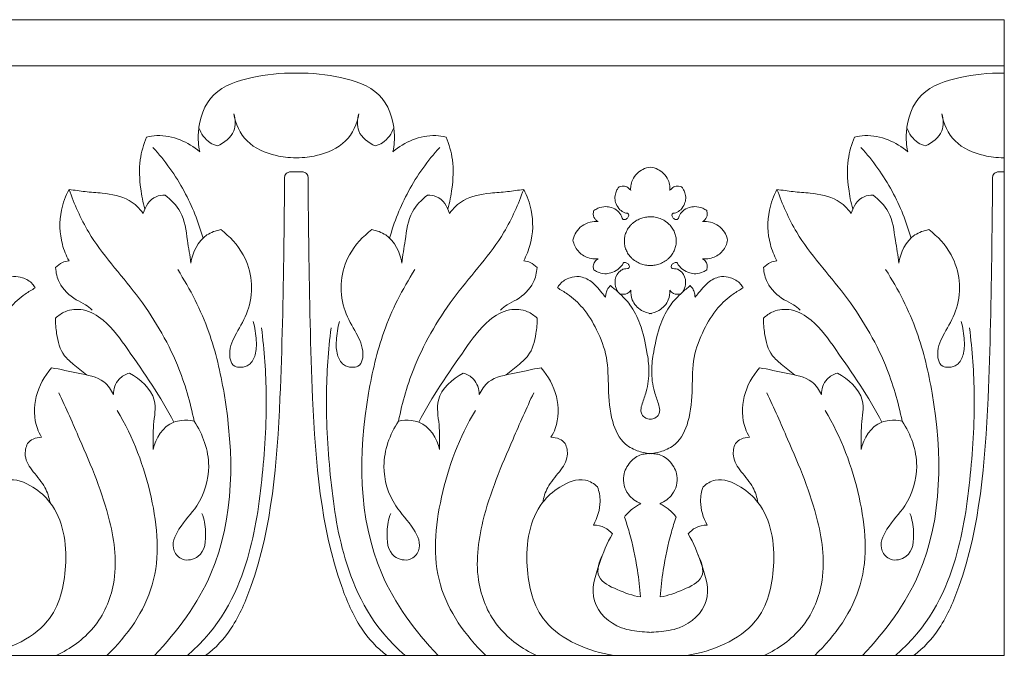
# Model space of a CAD drawing. Units: millimetres. Extents: x 0 to 1177, y 1 to 1017.
# Drawn here: x 431 to 586, y 637 to 737 of the extents above; entities that cross this region are included whole.
import ezdxf

# ---------------------------------------------------------------- set-up
doc = ezdxf.new("R2010")
doc.units = ezdxf.units.MM
doc.header["$MEASUREMENT"] = 0
doc.layers.get('0').update_dxf_attribs({"lineweight": 5})

msp = doc.modelspace()

# ---------------------------------------------------------------- linework, layer by layer
msp.add_line((30.75, 729.87), (585.93, 729.87))
msp.add_lwpolyline([(30.75, 637.14), (585.93, 637.14), (585.93, 737.14), (30.75, 737.14)], close=True)
for points, knots in [([(474.53, 728.75), (471.96, 728.75), (467.58, 728.31), (460.78, 726.06), (458.89, 720.48), (459.12, 717.37), (459.33, 716.38)], [0, 0, 0, 0, 3.111614, 6.237826, 9.42389, 10.938677, 10.938677, 10.938677, 10.938677]), ([(474.53, 728.75), (477.09, 728.75), (481.47, 728.31), (488.28, 726.06), (490.16, 720.48), (489.93, 717.37), (489.72, 716.38)], [0, 0, 0, 0, 3.111614, 6.237826, 9.42389, 10.938677, 10.938677, 10.938677, 10.938677]), ([(585.93, 728.75), (583.36, 728.75), (578.98, 728.31), (572.18, 726.06), (570.29, 720.48), (570.52, 717.37), (570.74, 716.38)], [0, 0, 0, 0, 3.111614, 6.237826, 9.42389, 10.938677, 10.938677, 10.938677, 10.938677]), ([(464.69, 722.33), (464.95, 721.47), (465.12, 719.24), (463.19, 717.76), (462.1, 717.28)], [0, 0, 0, 0, 1.339542, 3.039817, 3.039817, 3.039817, 3.039817]), ([(474.53, 715.42), (473.23, 715.44), (470.58, 715.78), (466.34, 717.56), (464.97, 720.79), (464.69, 722.33)], [0, 0, 0, 0, 1.315922, 3.7667, 6.110442, 6.110442, 6.110442, 6.110442]), ([(474.53, 715.42), (475.83, 715.44), (478.47, 715.78), (482.71, 717.56), (484.08, 720.79), (484.36, 722.33)], [0, 0, 0, 0, 1.315922, 3.7667, 6.110442, 6.110442, 6.110442, 6.110442]), ([(484.36, 722.33), (484.1, 721.47), (483.93, 719.24), (485.86, 717.76), (486.95, 717.28)], [0, 0, 0, 0, 1.339542, 3.039817, 3.039817, 3.039817, 3.039817]), ([(576.1, 722.33), (576.35, 721.47), (576.53, 719.24), (574.59, 717.76), (573.5, 717.28)], [0, 0, 0, 0, 1.339542, 3.039817, 3.039817, 3.039817, 3.039817]), ([(585.93, 715.42), (584.63, 715.44), (581.99, 715.78), (577.74, 717.56), (576.37, 720.79), (576.1, 722.33)], [0, 0, 0, 0, 1.315922, 3.7667, 6.110442, 6.110442, 6.110442, 6.110442]), ([(459.33, 716.38), (458.43, 717.15), (456.31, 718.41), (453.27, 719.09), (451.49, 718.81), (450.96, 718.68)], [0, 0, 0, 0, 1.729427, 3.480799, 4.245941, 4.245941, 4.245941, 4.245941]), ([(462.1, 717.28), (461.7, 717.4), (460.37, 717.98), (459.51, 719.22), (459.19, 720.14)], [0, 0, 0, 0, 0.591431, 2.029513, 2.029513, 2.029513, 2.029513]), ([(486.95, 717.28), (487.35, 717.4), (488.68, 717.98), (489.55, 719.22), (489.86, 720.14)], [0, 0, 0, 0, 0.591431, 2.029513, 2.029513, 2.029513, 2.029513]), ([(489.72, 716.38), (490.63, 717.15), (492.75, 718.41), (495.79, 719.09), (497.56, 718.81), (498.09, 718.68)], [0, 0, 0, 0, 1.729427, 3.480799, 4.245941, 4.245941, 4.245941, 4.245941]), ([(570.74, 716.38), (569.83, 717.15), (567.71, 718.41), (564.67, 719.09), (562.89, 718.81), (562.37, 718.68)], [0, 0, 0, 0, 1.729427, 3.480799, 4.245941, 4.245941, 4.245941, 4.245941]), ([(573.5, 717.28), (573.1, 717.4), (571.77, 717.98), (570.91, 719.22), (570.59, 720.14)], [0, 0, 0, 0, 0.591431, 2.029513, 2.029513, 2.029513, 2.029513]), ([(450.96, 718.68), (450.49, 717.53), (449.7, 714.84), (449.9, 710.98), (450.38, 708.43), (450.67, 707.39)], [0, 0, 0, 0, 1.841125, 4.125474, 5.732194, 5.732194, 5.732194, 5.732194]), ([(498.09, 718.68), (498.57, 717.53), (499.35, 714.84), (499.15, 710.98), (498.67, 708.43), (498.39, 707.39)], [0, 0, 0, 0, 1.841125, 4.125474, 5.732194, 5.732194, 5.732194, 5.732194]), ([(562.37, 718.68), (561.89, 717.53), (561.1, 714.84), (561.3, 710.98), (561.78, 708.43), (562.07, 707.39)], [0, 0, 0, 0, 1.841125, 4.125474, 5.732194, 5.732194, 5.732194, 5.732194]), ([(451.97, 717.06), (453.87, 714.95), (457.1, 710.42), (459.14, 705.33), (459.85, 702.79)], [0, 0, 0, 0, 4.152562, 8.093991, 8.093991, 8.093991, 8.093991]), ([(497.09, 717.06), (495.19, 714.95), (491.95, 710.42), (489.91, 705.33), (489.2, 702.79)], [0, 0, 0, 0, 4.152562, 8.093991, 8.093991, 8.093991, 8.093991]), ([(563.37, 717.06), (565.27, 714.95), (568.5, 710.42), (570.54, 705.33), (571.25, 702.79)], [0, 0, 0, 0, 4.152562, 8.093991, 8.093991, 8.093991, 8.093991]), ([(474.53, 713.19), (473.93, 713.24), (473.42, 713.25), (472.73, 712.89), (472.67, 712.41), (472.68, 712.22)], [0, 0, 0, 0, 0.3346999, 0.7003334, 0.9876022, 0.9876022, 0.9876022, 0.9876022]), ([(474.53, 713.19), (475.12, 713.24), (475.63, 713.25), (476.32, 712.89), (476.39, 712.41), (476.37, 712.22)], [0, 0, 0, 0, 0.3346999, 0.7003334, 0.9876022, 0.9876022, 0.9876022, 0.9876022]), ([(527.15, 710.25), (527.12, 710.5), (527.13, 711.06), (527.41, 712.04), (528.07, 712.97), (529.07, 713.67), (529.82, 713.9), (530.23, 713.96)], [0, 0, 0, 0, 0.365799, 0.845939, 1.497986, 1.997834, 2.58072, 2.58072, 2.58072, 2.58072]), ([(533.31, 710.25), (533.33, 710.5), (533.32, 711.06), (533.04, 712.04), (532.39, 712.97), (531.39, 713.67), (530.64, 713.9), (530.23, 713.96)], [0, 0, 0, 0, 0.365799, 0.845939, 1.497986, 1.997834, 2.58072, 2.58072, 2.58072, 2.58072]), ([(585.93, 713.19), (585.33, 713.24), (584.82, 713.25), (584.14, 712.89), (584.07, 712.41), (584.08, 712.22)], [0, 0, 0, 0, 0.3346999, 0.7003334, 0.9876022, 0.9876022, 0.9876022, 0.9876022]), ([(472.68, 712.22), (472.66, 708.52), (472.52, 696.99), (472.12, 675.41), (470.54, 655.01), (464.92, 641.77), (461.86, 638.25), (460.26, 637.14)], [0, 0, 0, 0, 5.545386, 17.305547, 32.420821, 36.016241, 38.811295, 38.811295, 38.811295, 38.811295]), ([(476.37, 712.22), (476.4, 708.52), (476.54, 696.99), (476.93, 675.41), (478.52, 655.01), (484.13, 641.77), (487.2, 638.25), (488.79, 637.14)], [0, 0, 0, 0, 5.545386, 17.305547, 32.420821, 36.016241, 38.811295, 38.811295, 38.811295, 38.811295]), ([(584.08, 712.22), (584.06, 708.52), (583.92, 696.99), (583.53, 675.41), (581.94, 655.01), (576.32, 641.77), (573.26, 638.25), (571.67, 637.14)], [0, 0, 0, 0, 5.545386, 17.305547, 32.420821, 36.016241, 38.811295, 38.811295, 38.811295, 38.811295]), ([(438.76, 710.44), (438.22, 709.41), (437.19, 706.59), (437.27, 702.58), (438.31, 700.03), (438.76, 699.2)], [0, 0, 0, 0, 1.723111, 4.416515, 5.798716, 5.798716, 5.798716, 5.798716]), ([(438.76, 710.44), (439.6, 708.13), (442.21, 702.05), (449.87, 693.99), (455.79, 684.03), (457.86, 676.98), (458.44, 673.98)], [0, 0, 0, 0, 3.669053, 9.713375, 16.047482, 20.61068, 20.61068, 20.61068, 20.61068]), ([(450.44, 706.67), (449.85, 707.46), (448.05, 709.24), (444.53, 709.85), (441.34, 710.06), (439.6, 710.31), (438.76, 710.44)], [0, 0, 0, 0, 1.454309, 3.527881, 4.806346, 6.005712, 6.005712, 6.005712, 6.005712]), ([(510.3, 710.44), (509.46, 708.13), (506.85, 702.05), (499.18, 693.99), (493.26, 684.03), (491.19, 676.98), (490.62, 673.98)], [0, 0, 0, 0, 3.669053, 9.713375, 16.047482, 20.61068, 20.61068, 20.61068, 20.61068]), ([(498.61, 706.67), (499.2, 707.46), (501.01, 709.24), (504.52, 709.85), (507.71, 710.06), (509.46, 710.31), (510.3, 710.44)], [0, 0, 0, 0, 1.454309, 3.527881, 4.806346, 6.005712, 6.005712, 6.005712, 6.005712]), ([(510.3, 710.44), (510.84, 709.41), (511.86, 706.59), (511.79, 702.58), (510.74, 700.03), (510.3, 699.2)], [0, 0, 0, 0, 1.723111, 4.416515, 5.798716, 5.798716, 5.798716, 5.798716]), ([(521.36, 707.1), (521.55, 707.25), (522.12, 707.58), (523.1, 707.8), (524.2, 707.61), (525.12, 707.13), (525.65, 706.45), (525.79, 705.99), (525.87, 705.76), (526.17, 705.65), (526.56, 705.82), (526.83, 706.16), (526.85, 706.51), (526.7, 706.68), (526.49, 706.69), (526.03, 706.79), (525.35, 707.26), (524.82, 708.08), (524.61, 709.02), (524.73, 709.83), (525.01, 710.45), (525.23, 710.74), (525.33, 710.86)], [0, 0, 0, 0, 0.344, 0.946232, 1.359849, 1.903694, 2.392134, 2.563311, 2.634792, 2.740853, 2.959332, 3.188875, 3.356502, 3.436783, 3.483821, 3.652693, 4.094521, 4.631697, 5.056168, 5.516835, 5.834461, 6.053281, 6.053281, 6.053281, 6.053281]), ([(525.33, 710.86), (525.47, 710.91), (525.87, 711), (526.52, 710.9), (526.96, 710.55), (527.11, 710.32), (527.15, 710.25)], [0, 0, 0, 0, 0.217799, 0.5797399, 0.8763336, 0.9907574, 0.9907574, 0.9907574, 0.9907574]), ([(535.13, 710.86), (534.99, 710.91), (534.58, 711), (533.93, 710.9), (533.5, 710.55), (533.34, 710.32), (533.31, 710.25)], [0, 0, 0, 0, 0.217799, 0.5797399, 0.8763336, 0.9907574, 0.9907574, 0.9907574, 0.9907574]), ([(539.1, 707.1), (538.91, 707.25), (538.33, 707.58), (537.36, 707.8), (536.25, 707.61), (535.33, 707.13), (534.8, 706.45), (534.67, 705.99), (534.58, 705.76), (534.29, 705.65), (533.9, 705.82), (533.63, 706.16), (533.61, 706.51), (533.75, 706.68), (533.97, 706.69), (534.42, 706.79), (535.11, 707.26), (535.64, 708.08), (535.85, 709.02), (535.73, 709.83), (535.44, 710.45), (535.23, 710.74), (535.13, 710.86)], [0, 0, 0, 0, 0.344, 0.946232, 1.359849, 1.903694, 2.392134, 2.563311, 2.634792, 2.740853, 2.959332, 3.188875, 3.356502, 3.436783, 3.483821, 3.652693, 4.094521, 4.631697, 5.056168, 5.516835, 5.834461, 6.053281, 6.053281, 6.053281, 6.053281]), ([(550.16, 710.44), (549.62, 709.41), (548.59, 706.59), (548.67, 702.58), (549.71, 700.03), (550.16, 699.2)], [0, 0, 0, 0, 1.723111, 4.416515, 5.798716, 5.798716, 5.798716, 5.798716]), ([(550.16, 710.44), (551, 708.13), (553.61, 702.05), (561.28, 693.99), (567.19, 684.03), (569.26, 676.98), (569.84, 673.98)], [0, 0, 0, 0, 3.669053, 9.713375, 16.047482, 20.61068, 20.61068, 20.61068, 20.61068]), ([(561.85, 706.67), (561.25, 707.46), (559.45, 709.24), (555.94, 709.85), (552.74, 710.06), (551, 710.31), (550.16, 710.44)], [0, 0, 0, 0, 1.454309, 3.527881, 4.806346, 6.005712, 6.005712, 6.005712, 6.005712]), ([(453.87, 709.55), (453.4, 709.55), (451.72, 709.32), (450.72, 707.72), (450.44, 706.67)], [0, 0, 0, 0, 0.66946, 2.293732, 2.293732, 2.293732, 2.293732]), ([(457.94, 698.86), (457.8, 700.06), (457.28, 702.73), (456.89, 706.75), (454.83, 708.83), (453.87, 709.55)], [0, 0, 0, 0, 1.799049, 4.108121, 5.837481, 5.837481, 5.837481, 5.837481]), ([(491.12, 698.86), (491.25, 700.06), (491.77, 702.73), (492.16, 706.75), (494.22, 708.83), (495.18, 709.55)], [0, 0, 0, 0, 1.799049, 4.108121, 5.837481, 5.837481, 5.837481, 5.837481]), ([(495.18, 709.55), (495.65, 709.55), (497.34, 709.32), (498.33, 707.72), (498.61, 706.67)], [0, 0, 0, 0, 0.66946, 2.293732, 2.293732, 2.293732, 2.293732]), ([(565.28, 709.55), (564.8, 709.55), (563.12, 709.32), (562.12, 707.72), (561.85, 706.67)], [0, 0, 0, 0, 0.66946, 2.293732, 2.293732, 2.293732, 2.293732]), ([(569.34, 698.86), (569.21, 700.06), (568.68, 702.73), (568.29, 706.75), (566.23, 708.83), (565.28, 709.55)], [0, 0, 0, 0, 1.799049, 4.108121, 5.837481, 5.837481, 5.837481, 5.837481]), ([(522.03, 705.37), (521.88, 705.45), (521.48, 705.74), (521.18, 706.41), (521.29, 706.92), (521.36, 707.1)], [0, 0, 0, 0, 0.2469222, 0.703577, 0.9964005, 0.9964005, 0.9964005, 0.9964005]), ([(538.42, 705.37), (538.57, 705.45), (538.97, 705.74), (539.27, 706.41), (539.17, 706.92), (539.1, 707.1)], [0, 0, 0, 0, 0.2469222, 0.703577, 0.9964005, 0.9964005, 0.9964005, 0.9964005]), ([(518.06, 702.45), (518.15, 702.9), (518.47, 703.76), (519.43, 704.77), (520.69, 705.34), (521.6, 705.4), (522.03, 705.37)], [0, 0, 0, 0, 0.681615, 1.330681, 1.988241, 2.594761, 2.594761, 2.594761, 2.594761]), ([(542.39, 702.45), (542.31, 702.9), (541.98, 703.76), (541.02, 704.77), (539.77, 705.34), (538.85, 705.4), (538.42, 705.37)], [0, 0, 0, 0, 0.681615, 1.330681, 1.988241, 2.594761, 2.594761, 2.594761, 2.594761]), ([(462.63, 704.12), (461.87, 703.96), (459.38, 703.1), (458.17, 700.52), (457.94, 698.86)], [0, 0, 0, 0, 1.102504, 3.606854, 3.606854, 3.606854, 3.606854]), ([(467.73, 689.67), (468.03, 688.69), (468.28, 686.92), (468.25, 684.57), (467.37, 682.81), (465.95, 682.38), (464.16, 682.61), (463.79, 685.58), (465.42, 688.31), (468, 693.07), (467.35, 699.55), (464.06, 703.05), (462.63, 704.12)], [0, 0, 0, 0, 1.523301, 2.650203, 3.533845, 4.184232, 4.637479, 5.878294, 7.595524, 9.541609, 13.758888, 16.332377, 16.332377, 16.332377, 16.332377]), ([(481.32, 689.67), (481.02, 688.69), (480.78, 686.92), (480.8, 684.57), (481.68, 682.81), (483.11, 682.38), (484.89, 682.61), (485.26, 685.58), (483.64, 688.31), (481.05, 693.07), (481.71, 699.55), (485, 703.05), (486.42, 704.12)], [0, 0, 0, 0, 1.523301, 2.650203, 3.533845, 4.184232, 4.637479, 5.878294, 7.595524, 9.541609, 13.758888, 16.332377, 16.332377, 16.332377, 16.332377]), ([(486.42, 704.12), (487.19, 703.96), (489.68, 703.1), (490.88, 700.52), (491.12, 698.86)], [0, 0, 0, 0, 1.102504, 3.606854, 3.606854, 3.606854, 3.606854]), ([(574.03, 704.12), (573.27, 703.96), (570.78, 703.1), (569.57, 700.52), (569.34, 698.86)], [0, 0, 0, 0, 1.102504, 3.606854, 3.606854, 3.606854, 3.606854]), ([(579.13, 689.67), (579.43, 688.69), (579.68, 686.92), (579.65, 684.57), (578.77, 682.81), (577.35, 682.38), (575.56, 682.61), (575.2, 685.58), (576.82, 688.31), (579.4, 693.07), (578.75, 699.55), (575.46, 703.05), (574.03, 704.12)], [0, 0, 0, 0, 1.523301, 2.650203, 3.533845, 4.184232, 4.637479, 5.878294, 7.595524, 9.541609, 13.758888, 16.332377, 16.332377, 16.332377, 16.332377]), ([(522.02, 699.51), (521.83, 699.51), (521.29, 699.51), (520.11, 699.7), (518.7, 700.68), (518.18, 701.85), (518.06, 702.45)], [0, 0, 0, 0, 0.264151, 0.766562, 1.666637, 2.588485, 2.588485, 2.588485, 2.588485]), ([(538.44, 699.51), (538.62, 699.51), (539.17, 699.51), (540.35, 699.7), (541.76, 700.68), (542.27, 701.85), (542.39, 702.45)], [0, 0, 0, 0, 0.264151, 0.766562, 1.666637, 2.588485, 2.588485, 2.588485, 2.588485]), ([(438.76, 699.2), (438.4, 699.16), (437.6, 698.96), (436.94, 698.47), (436.65, 698.15)], [0, 0, 0, 0, 0.507704, 1.142126, 1.142126, 1.142126, 1.142126]), ([(510.3, 699.2), (510.66, 699.16), (511.45, 698.96), (512.11, 698.47), (512.4, 698.15)], [0, 0, 0, 0, 0.507704, 1.142126, 1.142126, 1.142126, 1.142126]), ([(521.35, 697.8), (521.28, 697.98), (521.2, 698.42), (521.41, 699.09), (521.81, 699.41), (522.02, 699.51)], [0, 0, 0, 0, 0.2872196, 0.656655, 0.9925504, 0.9925504, 0.9925504, 0.9925504]), ([(525.12, 694.32), (524.89, 694.68), (524.55, 695.59), (524.79, 696.91), (525.5, 697.69), (526.14, 697.99), (526.54, 697.96), (526.92, 698.04), (526.98, 698.5), (526.64, 698.81), (526.3, 699), (525.97, 698.93), (525.9, 698.68), (525.65, 698.31), (525.06, 697.74), (524.13, 697.27), (522.98, 697.11), (522.04, 697.34), (521.52, 697.67), (521.35, 697.8)], [0, 0, 0, 0, 0.622694, 1.402524, 1.879785, 2.130522, 2.363613, 2.44412, 2.656406, 2.869645, 3.099521, 3.193115, 3.285621, 3.44944, 3.863581, 4.457181, 4.89733, 5.475433, 5.776409, 5.776409, 5.776409, 5.776409]), ([(535.34, 694.32), (535.56, 694.68), (535.91, 695.59), (535.67, 696.91), (534.95, 697.69), (534.32, 697.99), (533.91, 697.96), (533.53, 698.04), (533.47, 698.5), (533.81, 698.81), (534.16, 699), (534.49, 698.93), (534.56, 698.68), (534.8, 698.31), (535.39, 697.74), (536.32, 697.27), (537.47, 697.11), (538.41, 697.34), (538.94, 697.67), (539.1, 697.8)], [0, 0, 0, 0, 0.622694, 1.402524, 1.879785, 2.130522, 2.363613, 2.44412, 2.656406, 2.869645, 3.099521, 3.193115, 3.285621, 3.44944, 3.863581, 4.457181, 4.89733, 5.475433, 5.776409, 5.776409, 5.776409, 5.776409]), ([(539.1, 697.8), (539.17, 697.98), (539.25, 698.42), (539.05, 699.09), (538.65, 699.41), (538.44, 699.51)], [0, 0, 0, 0, 0.2872196, 0.656655, 0.9925504, 0.9925504, 0.9925504, 0.9925504]), ([(550.16, 699.2), (549.8, 699.16), (549, 698.96), (548.35, 698.47), (548.05, 698.15)], [0, 0, 0, 0, 0.507704, 1.142126, 1.142126, 1.142126, 1.142126]), ([(436.65, 698.15), (436.7, 697.35), (437.17, 695.3), (439.19, 693.32), (441.32, 692.42), (442.08, 691.77), (442.39, 691.47)], [0, 0, 0, 0, 1.201157, 3.052055, 3.837112, 4.478361, 4.478361, 4.478361, 4.478361]), ([(455.86, 697.83), (457.85, 694.74), (461.05, 688.41), (464.71, 672.44), (464.94, 653.34), (455.87, 640.93), (452.22, 637.14)], [0, 0, 0, 0, 5.421349, 10.367368, 24.586822, 32.255845, 32.255845, 32.255845, 32.255845]), ([(493.19, 697.83), (491.2, 694.74), (488, 688.41), (484.34, 672.44), (484.11, 653.34), (493.18, 640.93), (496.84, 637.14)], [0, 0, 0, 0, 5.421349, 10.367368, 24.586822, 32.255845, 32.255845, 32.255845, 32.255845]), ([(512.4, 698.15), (512.36, 697.35), (511.89, 695.3), (509.87, 693.32), (507.74, 692.42), (506.98, 691.77), (506.66, 691.47)], [0, 0, 0, 0, 1.201157, 3.052055, 3.837112, 4.478361, 4.478361, 4.478361, 4.478361]), ([(548.05, 698.15), (548.1, 697.35), (548.57, 695.3), (550.59, 693.32), (552.72, 692.42), (553.48, 691.77), (553.8, 691.47)], [0, 0, 0, 0, 1.201157, 3.052055, 3.837112, 4.478361, 4.478361, 4.478361, 4.478361]), ([(567.26, 697.83), (569.25, 694.74), (572.46, 688.41), (576.12, 672.44), (576.34, 653.34), (567.27, 640.93), (563.62, 637.14)], [0, 0, 0, 0, 5.421349, 10.367368, 24.586822, 32.255845, 32.255845, 32.255845, 32.255845]), ([(433.45, 694.94), (433.33, 695.16), (432.84, 695.87), (431.63, 696.62), (429.81, 696.85), (428.33, 696.2), (427.26, 695.17), (426.53, 694.31), (426.05, 693.71), (425.87, 693.47)], [0, 0, 0, 0, 0.372489, 1.260419, 1.927682, 2.885205, 3.413897, 4.093752, 4.534563, 4.534563, 4.534563, 4.534563]), ([(515.61, 694.94), (515.73, 695.16), (516.21, 695.87), (517.42, 696.62), (519.24, 696.85), (520.72, 696.2), (521.8, 695.17), (522.52, 694.31), (523, 693.71), (523.18, 693.47)], [0, 0, 0, 0, 0.372489, 1.260419, 1.927682, 2.885205, 3.413897, 4.093752, 4.534563, 4.534563, 4.534563, 4.534563]), ([(544.85, 694.94), (544.73, 695.16), (544.24, 695.87), (543.03, 696.62), (541.21, 696.85), (539.74, 696.2), (538.66, 695.17), (537.93, 694.31), (537.46, 693.71), (537.27, 693.47)], [0, 0, 0, 0, 0.372489, 1.260419, 1.927682, 2.885205, 3.413897, 4.093752, 4.534563, 4.534563, 4.534563, 4.534563]), ([(418.64, 668.86), (419.32, 668.9), (420.79, 669.18), (423.45, 670.52), (425.15, 674.34), (425.47, 679.01), (425.43, 683.97), (427.07, 688.23), (429.13, 691.67), (431.44, 693.76), (432.9, 694.66), (433.45, 694.94)], [0, 0, 0, 0, 0.954142, 2.092516, 4.103324, 6.75337, 9.175756, 11.457425, 13.466942, 15.045123, 15.920839, 15.920839, 15.920839, 15.920839]), ([(530.41, 668.86), (529.73, 668.9), (528.27, 669.18), (525.61, 670.52), (523.9, 674.34), (523.58, 679.01), (523.62, 683.97), (521.98, 688.23), (519.92, 691.67), (517.62, 693.76), (516.15, 694.66), (515.61, 694.94)], [0, 0, 0, 0, 0.954142, 2.092516, 4.103324, 6.75337, 9.175756, 11.457425, 13.466942, 15.045123, 15.920839, 15.920839, 15.920839, 15.920839]), ([(523.18, 693.47), (523.19, 693.7), (523.26, 694.16), (523.49, 694.81), (523.79, 695.16), (523.94, 695.3)], [0, 0, 0, 0, 0.341148, 0.705339, 1.004777, 1.004777, 1.004777, 1.004777]), ([(523.94, 695.3), (524.4, 694.95), (525.5, 694.01), (527.31, 692.15), (528.88, 688.95), (529.65, 685.41), (530.15, 681.82), (529.8, 679.04), (529.04, 677.04), (528.69, 675.84), (528.84, 674.98), (529.44, 674.45), (530.03, 674.28), (530.34, 674.28), (530.41, 674.28)], [0, 0, 0, 0, 0.829055, 2.093424, 3.752267, 6.03853, 7.49387, 9.173765, 10.17255, 10.684592, 11.014588, 11.42954, 11.767378, 11.864175, 11.864175, 11.864175, 11.864175]), ([(527.16, 694.6), (527.02, 694.38), (526.54, 693.9), (525.81, 693.92), (525.46, 694.01)], [0, 0, 0, 0, 0.3896389, 0.9100579, 0.9100579, 0.9100579, 0.9100579]), ([(530.41, 690.88), (529.87, 690.95), (528.58, 691.37), (527.29, 692.82), (527.13, 694.09), (527.16, 694.6)], [0, 0, 0, 0, 0.772951, 1.860199, 2.628284, 2.628284, 2.628284, 2.628284]), ([(536.51, 695.3), (536.06, 694.95), (534.96, 694.01), (533.15, 692.15), (531.58, 688.95), (530.81, 685.41), (530.3, 681.82), (530.66, 679.04), (531.42, 677.04), (531.76, 675.84), (531.62, 674.98), (531.01, 674.45), (530.42, 674.28), (530.11, 674.28), (530.04, 674.28)], [0, 0, 0, 0, 0.829055, 2.093424, 3.752267, 6.03853, 7.49387, 9.173765, 10.17255, 10.684592, 11.014588, 11.42954, 11.767378, 11.864175, 11.864175, 11.864175, 11.864175]), ([(530.04, 668.86), (530.72, 668.9), (532.19, 669.18), (534.85, 670.52), (536.56, 674.34), (536.87, 679.01), (536.83, 683.97), (538.47, 688.23), (540.53, 691.67), (542.84, 693.76), (544.3, 694.66), (544.85, 694.94)], [0, 0, 0, 0, 0.954142, 2.092516, 4.103324, 6.75337, 9.175756, 11.457425, 13.466942, 15.045123, 15.920839, 15.920839, 15.920839, 15.920839]), ([(530.04, 690.88), (530.59, 690.95), (531.87, 691.37), (533.16, 692.82), (533.33, 694.09), (533.29, 694.6)], [0, 0, 0, 0, 0.772951, 1.860199, 2.628284, 2.628284, 2.628284, 2.628284]), ([(533.29, 694.6), (533.44, 694.38), (533.91, 693.9), (534.64, 693.92), (535, 694.01)], [0, 0, 0, 0, 0.3896389, 0.9100579, 0.9100579, 0.9100579, 0.9100579]), ([(537.27, 693.47), (537.26, 693.7), (537.19, 694.16), (536.97, 694.81), (536.67, 695.16), (536.51, 695.3)], [0, 0, 0, 0, 0.341148, 0.705339, 1.004777, 1.004777, 1.004777, 1.004777]), ([(436.64, 690.17), (437.07, 690.6), (438.36, 691.51), (441.32, 691.76), (445.07, 689.51), (449.45, 683.15), (453.22, 677.83), (455.26, 673.83)], [0, 0, 0, 0, 0.87648, 2.205291, 3.898335, 6.839932, 13.486671, 13.486671, 13.486671, 13.486671]), ([(512.41, 690.17), (511.98, 690.6), (510.7, 691.51), (507.73, 691.76), (503.98, 689.51), (499.6, 683.15), (495.84, 677.83), (493.79, 673.83)], [0, 0, 0, 0, 0.87648, 2.205291, 3.898335, 6.839932, 13.486671, 13.486671, 13.486671, 13.486671]), ([(548.05, 690.17), (548.47, 690.6), (549.76, 691.51), (552.72, 691.76), (556.47, 689.51), (560.85, 683.15), (564.62, 677.83), (566.66, 673.83)], [0, 0, 0, 0, 0.87648, 2.205291, 3.898335, 6.839932, 13.486671, 13.486671, 13.486671, 13.486671]), ([(436.64, 690.17), (436.61, 689.37), (436.8, 687.36), (437.47, 684.63), (439.64, 682.79), (440.79, 681.8), (441.51, 681.26)], [0, 0, 0, 0, 1.210406, 3.047531, 3.962171, 5.259314, 5.259314, 5.259314, 5.259314]), ([(512.41, 690.17), (512.44, 689.37), (512.25, 687.36), (511.58, 684.63), (509.41, 682.79), (508.26, 681.8), (507.54, 681.26)], [0, 0, 0, 0, 1.210406, 3.047531, 3.962171, 5.259314, 5.259314, 5.259314, 5.259314]), ([(548.05, 690.17), (548.02, 689.37), (548.2, 687.36), (548.87, 684.63), (551.05, 682.79), (552.19, 681.8), (552.91, 681.26)], [0, 0, 0, 0, 1.210406, 3.047531, 3.962171, 5.259314, 5.259314, 5.259314, 5.259314]), ([(469.06, 688.66), (469.49, 685.13), (470.07, 677.07), (469.22, 664.19), (467.25, 651.13), (462.53, 641.51), (457.38, 637.14)], [0, 0, 0, 0, 5.334889, 12.092701, 19.305933, 27.372752, 27.372752, 27.372752, 27.372752]), ([(480, 688.66), (479.56, 685.13), (478.98, 677.07), (479.83, 664.19), (481.8, 651.13), (486.52, 641.51), (491.67, 637.14)], [0, 0, 0, 0, 5.334889, 12.092701, 19.305933, 27.372752, 27.372752, 27.372752, 27.372752]), ([(580.46, 688.66), (580.89, 685.13), (581.48, 677.07), (580.62, 664.19), (578.65, 651.13), (573.93, 641.51), (568.79, 637.14)], [0, 0, 0, 0, 5.334889, 12.092701, 19.305933, 27.372752, 27.372752, 27.372752, 27.372752]), ([(436, 682.36), (434.87, 681.06), (433.17, 677.98), (433.21, 673.89), (434.19, 671.89), (434.45, 671.45)], [0, 0, 0, 0, 2.507136, 5.033118, 5.786411, 5.786411, 5.786411, 5.786411]), ([(445.74, 678.16), (445.4, 678.9), (444.1, 680.88), (440.12, 681.45), (437.42, 682.17), (436, 682.36)], [0, 0, 0, 0, 1.219384, 3.243369, 5.26228, 5.26228, 5.26228, 5.26228]), ([(503.31, 678.16), (503.65, 678.9), (504.95, 680.88), (508.94, 681.45), (511.64, 682.17), (513.05, 682.36)], [0, 0, 0, 0, 1.219384, 3.243369, 5.26228, 5.26228, 5.26228, 5.26228]), ([(513.05, 682.36), (514.18, 681.06), (515.88, 677.98), (515.84, 673.89), (514.87, 671.89), (514.6, 671.45)], [0, 0, 0, 0, 2.507136, 5.033118, 5.786411, 5.786411, 5.786411, 5.786411]), ([(547.4, 682.36), (546.27, 681.06), (544.57, 677.98), (544.61, 673.89), (545.59, 671.89), (545.85, 671.45)], [0, 0, 0, 0, 2.507136, 5.033118, 5.786411, 5.786411, 5.786411, 5.786411]), ([(557.14, 678.16), (556.8, 678.9), (555.5, 680.88), (551.52, 681.45), (548.82, 682.17), (547.4, 682.36)], [0, 0, 0, 0, 1.219384, 3.243369, 5.26228, 5.26228, 5.26228, 5.26228]), ([(448.26, 681.55), (447.66, 681.36), (446.23, 680.6), (445.76, 679.02), (445.74, 678.16)], [0, 0, 0, 0, 0.887668, 2.185538, 2.185538, 2.185538, 2.185538]), ([(452.01, 669.5), (452.03, 670.81), (451.9, 673.37), (452.9, 678.02), (449.98, 680.61), (448.26, 681.55)], [0, 0, 0, 0, 1.965841, 3.899869, 6.710814, 6.710814, 6.710814, 6.710814]), ([(497.05, 669.5), (497.03, 670.81), (497.16, 673.37), (496.15, 678.02), (499.07, 680.61), (500.8, 681.55)], [0, 0, 0, 0, 1.965841, 3.899869, 6.710814, 6.710814, 6.710814, 6.710814]), ([(500.8, 681.55), (501.39, 681.36), (502.82, 680.6), (503.29, 679.02), (503.31, 678.16)], [0, 0, 0, 0, 0.887668, 2.185538, 2.185538, 2.185538, 2.185538]), ([(559.66, 681.55), (559.06, 681.36), (557.63, 680.6), (557.16, 679.02), (557.14, 678.16)], [0, 0, 0, 0, 0.887668, 2.185538, 2.185538, 2.185538, 2.185538]), ([(563.41, 669.5), (563.43, 670.81), (563.3, 673.37), (564.3, 678.02), (561.38, 680.61), (559.66, 681.55)], [0, 0, 0, 0, 1.965841, 3.899869, 6.710814, 6.710814, 6.710814, 6.710814]), ([(437.17, 678.42), (438.32, 676.03), (441.2, 669.38), (445.38, 659.66), (446.67, 649.1), (443.27, 641.21), (438.98, 638.17), (436.75, 637.14)], [0, 0, 0, 0, 3.933813, 10.762521, 15.717414, 19.452474, 22.963837, 22.963837, 22.963837, 22.963837]), ([(511.88, 678.42), (510.73, 676.03), (507.85, 669.38), (503.67, 659.66), (502.38, 649.1), (505.78, 641.21), (510.07, 638.17), (512.31, 637.14)], [0, 0, 0, 0, 3.933813, 10.762521, 15.717414, 19.452474, 22.963837, 22.963837, 22.963837, 22.963837]), ([(548.58, 678.42), (549.72, 676.03), (552.6, 669.38), (556.78, 659.66), (558.07, 649.1), (554.67, 641.21), (550.39, 638.17), (548.15, 637.14)], [0, 0, 0, 0, 3.933813, 10.762521, 15.717414, 19.452474, 22.963837, 22.963837, 22.963837, 22.963837]), ([(446.33, 675.66), (448.89, 671.45), (452.24, 662.47), (453.54, 648.16), (447.94, 640.22), (444.72, 637.14)], [0, 0, 0, 0, 7.270364, 14.172711, 20.644084, 20.644084, 20.644084, 20.644084]), ([(502.72, 675.66), (500.17, 671.45), (496.81, 662.47), (495.51, 648.16), (501.11, 640.22), (504.34, 637.14)], [0, 0, 0, 0, 7.270364, 14.172711, 20.644084, 20.644084, 20.644084, 20.644084]), ([(557.73, 675.66), (560.29, 671.45), (563.64, 662.47), (564.94, 648.16), (559.34, 640.22), (556.12, 637.14)], [0, 0, 0, 0, 7.270364, 14.172711, 20.644084, 20.644084, 20.644084, 20.644084]), ([(458.44, 673.98), (457.78, 674.12), (456.69, 674.18), (453.76, 673.6), (452.36, 671.23), (452.01, 669.5)], [0, 0, 0, 0, 0.949247, 1.508773, 4.161099, 4.161099, 4.161099, 4.161099]), ([(459.68, 659.46), (460.04, 658.55), (460.4, 656.34), (460.14, 652.62), (456.63, 651.79), (454.59, 654.03), (456.09, 657.56), (459.6, 660.91), (461.52, 667.26), (459.82, 671.89), (458.44, 673.98)], [0, 0, 0, 0, 1.443291, 3.482088, 4.644271, 5.559523, 7.294731, 9.568342, 12.805217, 16.504198, 16.504198, 16.504198, 16.504198]), ([(489.38, 659.46), (489.02, 658.55), (488.66, 656.34), (488.92, 652.62), (492.42, 651.79), (494.46, 654.03), (492.96, 657.56), (489.45, 660.91), (487.53, 667.26), (489.23, 671.89), (490.62, 673.98)], [0, 0, 0, 0, 1.443291, 3.482088, 4.644271, 5.559523, 7.294731, 9.568342, 12.805217, 16.504198, 16.504198, 16.504198, 16.504198]), ([(490.62, 673.98), (491.27, 674.12), (492.36, 674.18), (495.29, 673.6), (496.69, 671.23), (497.05, 669.5)], [0, 0, 0, 0, 0.949247, 1.508773, 4.161099, 4.161099, 4.161099, 4.161099]), ([(569.84, 673.98), (569.18, 674.12), (568.09, 674.18), (565.16, 673.6), (563.76, 671.23), (563.41, 669.5)], [0, 0, 0, 0, 0.949247, 1.508773, 4.161099, 4.161099, 4.161099, 4.161099]), ([(571.08, 659.46), (571.44, 658.55), (571.8, 656.34), (571.54, 652.62), (568.03, 651.79), (565.99, 654.03), (567.5, 657.56), (571, 660.91), (572.93, 667.26), (571.23, 671.89), (569.84, 673.98)], [0, 0, 0, 0, 1.443291, 3.482088, 4.644271, 5.559523, 7.294731, 9.568342, 12.805217, 16.504198, 16.504198, 16.504198, 16.504198]), ([(434.45, 671.45), (434, 671.45), (433.14, 671.29), (432.47, 670.77), (432.22, 670.49)], [0, 0, 0, 0, 0.633332, 1.183156, 1.183156, 1.183156, 1.183156]), ([(514.6, 671.45), (515.05, 671.45), (515.92, 671.29), (516.58, 670.77), (516.83, 670.49)], [0, 0, 0, 0, 0.633332, 1.183156, 1.183156, 1.183156, 1.183156]), ([(545.85, 671.45), (545.4, 671.45), (544.54, 671.29), (543.87, 670.77), (543.62, 670.49)], [0, 0, 0, 0, 0.633332, 1.183156, 1.183156, 1.183156, 1.183156]), ([(432.22, 670.49), (431.96, 669.88), (431.6, 668.22), (433.13, 665.89), (435.06, 663.82), (435.61, 662), (435.77, 661.19)], [0, 0, 0, 0, 0.990734, 2.372305, 3.881144, 5.121766, 5.121766, 5.121766, 5.121766]), ([(516.83, 670.49), (517.09, 669.88), (517.45, 668.22), (515.92, 665.89), (513.99, 663.82), (513.44, 662), (513.29, 661.19)], [0, 0, 0, 0, 0.990734, 2.372305, 3.881144, 5.121766, 5.121766, 5.121766, 5.121766]), ([(543.62, 670.49), (543.36, 669.88), (543.01, 668.22), (544.54, 665.89), (546.47, 663.82), (547.01, 662), (547.17, 661.19)], [0, 0, 0, 0, 0.990734, 2.372305, 3.881144, 5.121766, 5.121766, 5.121766, 5.121766]), ([(528.74, 660.99), (527.97, 661.33), (526.37, 662.46), (525.67, 665.26), (526.87, 667.58), (528.4, 668.67), (529.63, 668.88), (530.16, 668.88), (530.41, 668.86)], [0, 0, 0, 0, 1.188965, 2.689867, 3.878065, 4.880722, 5.262879, 5.61958, 5.61958, 5.61958, 5.61958]), ([(531.72, 660.99), (532.48, 661.33), (534.09, 662.46), (534.79, 665.26), (533.59, 667.58), (532.05, 668.67), (530.82, 668.88), (530.3, 668.88), (530.04, 668.86)], [0, 0, 0, 0, 1.188965, 2.689867, 3.878065, 4.880722, 5.262879, 5.61958, 5.61958, 5.61958, 5.61958]), ([(427.12, 663.66), (427.66, 664.13), (429.6, 665.32), (433.15, 663.82), (437.68, 659.74), (438.9, 651.51), (436.32, 640.93), (428.58, 637.76), (424.57, 637.14)], [0, 0, 0, 0, 1.030989, 3.014895, 4.757521, 9.890609, 14.445841, 20.161814, 20.161814, 20.161814, 20.161814]), ([(521.93, 663.66), (521.39, 664.13), (519.45, 665.32), (515.9, 663.82), (511.37, 659.74), (510.16, 651.51), (512.74, 640.93), (520.48, 637.76), (524.48, 637.14)], [0, 0, 0, 0, 1.030989, 3.014895, 4.757521, 9.890609, 14.445841, 20.161814, 20.161814, 20.161814, 20.161814]), ([(538.52, 663.66), (539.06, 664.13), (541, 665.32), (544.55, 663.82), (549.08, 659.74), (550.3, 651.51), (547.72, 640.93), (539.98, 637.76), (535.98, 637.14)], [0, 0, 0, 0, 1.030989, 3.014895, 4.757521, 9.890609, 14.445841, 20.161814, 20.161814, 20.161814, 20.161814]), ([(521.93, 663.66), (522.18, 662.92), (522.55, 660.86), (521.92, 658.77), (521.29, 657.64)], [0, 0, 0, 0, 1.163855, 3.087525, 3.087525, 3.087525, 3.087525]), ([(538.52, 663.66), (538.28, 662.92), (537.9, 660.86), (538.53, 658.77), (539.17, 657.64)], [0, 0, 0, 0, 1.163855, 3.087525, 3.087525, 3.087525, 3.087525]), ([(526.16, 658.9), (526.51, 659.38), (527.29, 660.18), (528.27, 660.77), (528.74, 660.99)], [0, 0, 0, 0, 0.872499, 1.612415, 1.612415, 1.612415, 1.612415]), ([(534.3, 658.9), (533.94, 659.38), (533.16, 660.18), (532.19, 660.77), (531.72, 660.99)], [0, 0, 0, 0, 0.872499, 1.612415, 1.612415, 1.612415, 1.612415]), ([(528.69, 646.33), (528.58, 647.75), (528.17, 651.17), (527.29, 655.37), (526.43, 658.11), (526.16, 658.9)], [0, 0, 0, 0, 2.129058, 5.16188, 6.410016, 6.410016, 6.410016, 6.410016]), ([(531.77, 646.33), (531.88, 647.75), (532.28, 651.17), (533.16, 655.37), (534.02, 658.11), (534.3, 658.9)], [0, 0, 0, 0, 2.129058, 5.16188, 6.410016, 6.410016, 6.410016, 6.410016]), ([(521.29, 657.64), (521.9, 657.63), (523.07, 657.39), (523.94, 656.64), (524.26, 656.25)], [0, 0, 0, 0, 0.865504, 1.603023, 1.603023, 1.603023, 1.603023]), ([(539.17, 657.64), (538.55, 657.63), (537.39, 657.39), (536.52, 656.64), (536.2, 656.25)], [0, 0, 0, 0, 0.865504, 1.603023, 1.603023, 1.603023, 1.603023]), ([(524.26, 656.25), (523.4, 654.79), (522.12, 651.41), (520.19, 645.54), (524.68, 641.31), (528.34, 640.91), (529.92, 640.76), (530.41, 640.74)], [0, 0, 0, 0, 2.513047, 5.490974, 8.406344, 9.962825, 10.65112, 10.65112, 10.65112, 10.65112]), ([(536.2, 656.25), (537.06, 654.79), (538.34, 651.41), (540.27, 645.54), (535.77, 641.31), (532.12, 640.91), (530.53, 640.76), (530.04, 640.74)], [0, 0, 0, 0, 2.513047, 5.490974, 8.406344, 9.962825, 10.65112, 10.65112, 10.65112, 10.65112]), ([(522.72, 652.95), (522.15, 651.94), (521.32, 649.17), (525.21, 647.36), (527.41, 646.53), (528.69, 646.33)], [0, 0, 0, 0, 1.722226, 3.405013, 5.22914, 5.22914, 5.22914, 5.22914]), ([(537.73, 652.95), (538.31, 651.94), (539.14, 649.17), (535.25, 647.36), (533.04, 646.53), (531.77, 646.33)], [0, 0, 0, 0, 1.722226, 3.405013, 5.22914, 5.22914, 5.22914, 5.22914])]:
    msp.add_open_spline(points, degree=3, knots=knots)
for points, weights in [([(530.23, 706.14), (526.14, 706.14), (526.14, 702.31), (526.14, 698.47), (530.23, 698.47)], [1, 0.707106781186, 1, 0.707106781186, 1]), ([(530.23, 698.47), (534.31, 698.47), (534.31, 702.31), (534.31, 706.14), (530.23, 706.14)], [1, 0.707106781187, 1, 0.707106781187, 1])]:
    msp.add_rational_spline(points, weights, degree=2, knots=[0, 0, 0, 6.024818, 6.024818, 12.049635, 12.049635, 12.049635])

doc.saveas('drawing.dxf')
